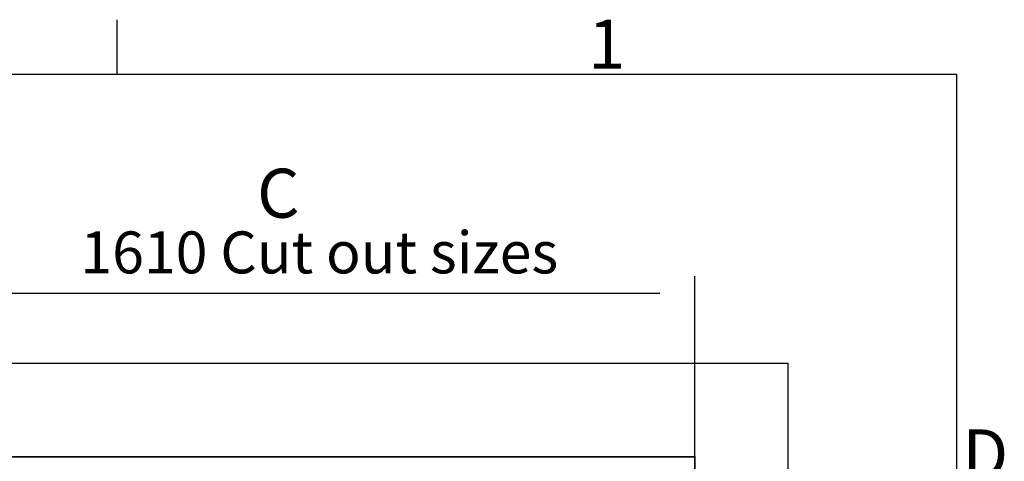
# Model space of a CAD drawing. Extents: x 5 to 3075, y 5 to 302.
# Drawn here: x 878 to 948, y 264 to 296 of the extents above; entities that cross this region are included whole.
import ezdxf

# ---------------------------------------------------------------- set-up
doc = ezdxf.new("R2010")
doc.units = 0
doc.header["$LTSCALE"] = 0.5
doc.header["$MEASUREMENT"] = 0
doc.layers.get('0').update_dxf_attribs({"linetype": 'CONTINUOUS'})
doc.layers.add('9', color=7, linetype='CONTINUOUS')
doc.styles.add('LD', font='ARIALUNI.TTF')
doc.dimstyles.new('LIFT', dxfattribs={"dimtxt": 2, "dimasz": 2.5, "dimexe": 1.25, "dimexo": 0, "dimgap": 0.5, "dimtad": 1, "dimdec": 0, "dimzin": 0, "dimdsep": 46, "dimtxsty": 'LD', "dimcen": 0, "dimdle": 3.5, "dimclrd": 1, "dimclre": 1, "dimclrt": 5, "dimadec": 0, "dimazin": 0, "dimtfac": 1, "dimtdec": 0, "dimtix": 1, "dimtmove": 1, "dimatfit": 3, "dimfxl": 1, "dimtolj": 1, "dimtzin": 0, "dimarcsym": 0})

# ---------------------------------------------------------------- blocks, each defined once
blk = doc.blocks.new('LD_20200403081800_00000061')
for p, q in [((-220, 1920.5), (-220, -219.5)), ((-20, 1920.5), (-220, 1920.5)), ((1590, 1920.5), (-20, 1920.5)), ((1790, 1920.5), (1590, 1920.5)), ((1790, -219.5), (1790, 1920.5)), ((0, 1720.5), (-20, 1720.5)), ((-20, 1720.5), (-20, -19.5)), ((-20, -19.5), (-20, 1720.5)), ((-20, 1720.5), (1590, 1720.5)), ((1570, 1720.5), (0, 1720.5)), ((1590, 1720.5), (1570, 1720.5)), ((1590, -19.5), (1590, 1720.5)), ((1590, 1720.5), (1590, -19.5)), ((41.5, 32.5), (40.5, 32.5)), ((40.5, 32.5), (40.5, 15)), ((40.5, 15), (41.5, 15)), ((40.5, 2.5), (40.5, 0)), ((40.5, 0), (40.5, -19.5)), ((1180.5, 0), (1180.5, 2.5)), ((1180.5, -19.5), (1180.5, 0)), ((-20, -19.5), (0, -19.5)), ((40.5, -19.5), (-20, -19.5)), ((0, -19.5), (40.5, -19.5)), ((1180.5, -19.5), (1570, -19.5)), ((1590, -19.5), (1180.5, -19.5)), ((1570, -19.5), (1590, -19.5)), ((-220, -219.5), (-20, -219.5)), ((-20, -219.5), (1590, -219.5)), ((1590, -219.5), (1790, -219.5))]:
    blk.add_line(p, q)
blk = doc.blocks.new('*D616')
at = {"layer": '9', "color": 1}
for p, q in [((872.617, 264.667), (872.617, 277.583)), ((926.283, 264.667), (926.283, 277.583)), ((923.783, 276.333), (875.117, 276.333))]:
    blk.add_line(p, q, dxfattribs=at)
for p in [(872.617, 264.677), (926.283, 264.677)]:
    blk.add_point(p, dxfattribs=at)
for points in [[(872.617, 276.333), (875.117, 276.75), (875.117, 275.917), (872.617, 276.333)], [(926.283, 276.333), (923.783, 275.917), (923.783, 276.75), (926.283, 276.333)]]:
    blk.add_solid(points, dxfattribs=at)
at = {"layer": '9', "color": 5, "insert": (899.45, 276.833), "char_height": 3, "attachment_point": 8, "style": 'LD'}
blk.add_mtext('1610 Cut out sizes ', dxfattribs=at)
blk = doc.blocks.new('BORD_PRINCIPAL_A0')
for p, q in [((340, 277), (340, 280.9)), ((0, 277), (400, 277)), ((400, 277), (400, 0))]:
    blk.add_line(p, q)
at = {"style": 'LD'}
for s, p in [('1', (373.666, 277.4)), ('D', (400.402, 248.125))]:
    blk.add_text(s, height=3.5, dxfattribs=at).set_placement(p)
blk = doc.blocks.new('LD_20200403081800_00000163')
blk.add_blockref('BORD_PRINCIPAL_A0', (0, 0))

msp = doc.modelspace()

# ---------------------------------------------------------------- block references
msp.add_blockref('LD_20200403081800_00000163', (545, 15))
at = {"xscale": 0.03333333333333333, "yscale": 0.03333333333333333, "zscale": 0.03333333333333333}
msp.add_blockref('LD_20200403081800_00000061', (873.283, 207.317), dxfattribs=at)

# ---------------------------------------------------------------- texts
at = {"insert": (895, 283.5), "char_height": 3.5, "attachment_point": 4, "style": 'LD'}
msp.add_mtext('\\fArial Unicode MS|b0|i0|u0;\\C7;C', dxfattribs=at)

# ---------------------------------------------------------------- dimensions: what is measured, and where the dimension line sits
at = {"layer": '9'}
dim = msp.add_linear_dim(base=(899.45, 276.333), p1=(872.617, 264.667), p2=(926.283, 264.667), text='<> Cut out sizes ', dimstyle='LIFT', override={"dimscale": 1, "dimtxt": 3, "dimlfac": 30, "dimtix": 1}, dxfattribs=at)
dim.commit()
dim.dimension.update_dxf_attribs({"geometry": '*D616', "text_midpoint": (899.45, 276.333)})

doc.saveas('drawing.dxf')
